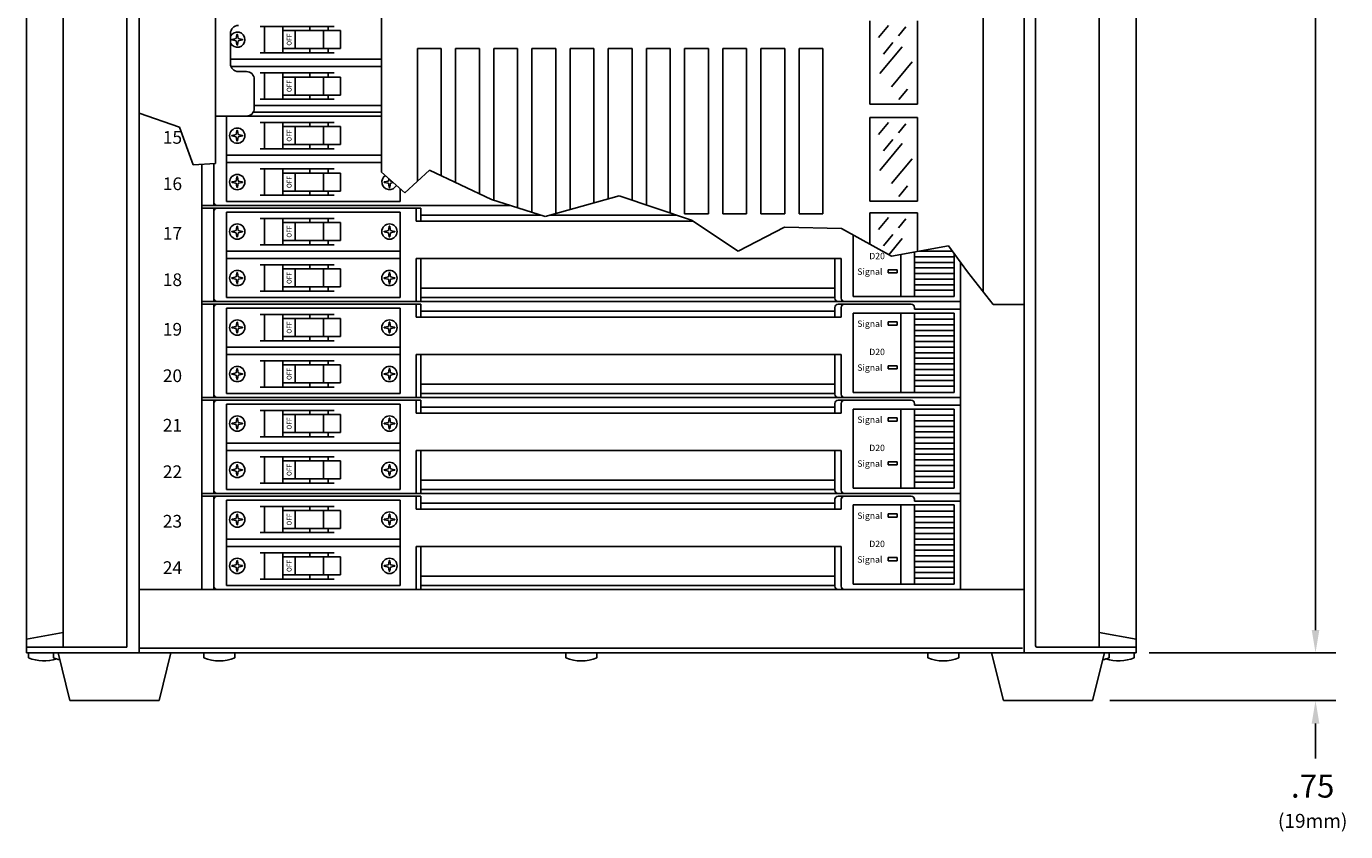
# Model space of a CAD drawing. Extents: x 1.5 to 57.3, y 1.5 to 41.8.
# Drawn here: x 1.5 to 22.2, y 1.5 to 14.2 of the extents above; entities that cross this region are included whole.
import ezdxf
from ezdxf.enums import TextEntityAlignment as Align

# ---------------------------------------------------------------- set-up
doc = ezdxf.new("R2010")
doc.units = 0
doc.header["$LTSCALE"] = 1.5
doc.header["$MEASUREMENT"] = 0
doc.layers.get('0').update_dxf_attribs({"linetype": 'CONTINUOUS'})
doc.layers.add('ART', color=2, linetype='CONTINUOUS')
doc.layers.add('OBJECT', color=7, linetype='CONTINUOUS')
doc.styles.get("Standard").update_dxf_attribs({"font": 'SIMPLEX'})

msp = doc.modelspace()

# ---------------------------------------------------------------- linework, layer by layer
for p, q in [((16.523, 9.993), (16.523, 23.594)), ((3.256, 12.8), (3.889, 12.583)), ((3.889, 12.583), (4.108, 11.986)), ((4.108, 11.986), (4.456, 12.01)), ((4.244, 5.315), (4.244, 11.996)), ((7.067, 11.875), (7.431, 11.546)), ((7.431, 11.546), (7.818, 11.906)), ((7.818, 11.906), (8.795, 11.446)), ((8.795, 11.446), (9.636, 11.175)), ((9.636, 11.175), (10.801, 11.499)), ((10.801, 11.499), (11.938, 11.121)), ((11.938, 11.121), (12.672, 10.633)), ((12.672, 10.633), (13.402, 11.011)), ((13.402, 11.011), (14.296, 10.985)), ((14.296, 10.985), (15.082, 10.552)), ((15.082, 10.552), (15.978, 10.714)), ((15.978, 10.714), (16.274, 10.307)), ((16.167, 5.315), (16.167, 10.455)), ((16.274, 10.307), (16.681, 9.793)), ((16.681, 9.793), (17.167, 9.793))]:
    msp.add_line(p, q)
at = {"linetype": 'Continuous'}
for p, q in [((4.692, 13.579), (4.692, 14.054)), ((4.817, 13.454), (4.942, 13.454)), ((5.067, 12.879), (5.067, 13.329)), ((4.942, 12.754), (4.456, 12.754))]:
    msp.add_line(p, q, dxfattribs=at)
for centre, start, end in [((4.817, 14.054), 90, 180), ((4.817, 13.579), 180, 270), ((4.942, 13.329), 0, 90), ((4.942, 12.879), 270, 0)]:
    msp.add_arc(centre, 0.125, start, end, dxfattribs=at)
at = {"layer": 'OBJECT'}
for p, q in [((1.484, 4.315), (1.484, 27.655)), ((17.167, 4.315), (17.167, 27.655)), ((18.927, 4.315), (18.927, 27.655)), ((2.064, 4.405), (2.064, 27.565)), ((3.064, 4.405), (3.064, 27.545)), ((17.347, 4.425), (17.347, 27.545)), ((18.347, 4.405), (18.347, 27.565)), ((5.16, 14.162), (6.322, 14.162)), ((5.226, 13.75), (5.226, 14.162)), ((5.514, 14.162), (5.514, 13.75)), ((5.937, 14.162), (5.937, 14.098)), ((6.226, 14.098), (6.226, 14.162)), ((4.718, 13.961), (4.782, 13.973)), ((4.718, 13.951), (4.782, 13.94)), ((4.794, 14.037), (4.782, 13.973)), ((4.794, 13.875), (4.782, 13.94)), ((4.803, 14.037), (4.815, 13.973)), ((4.803, 13.875), (4.815, 13.94)), ((4.879, 13.961), (4.815, 13.973)), ((4.879, 13.951), (4.815, 13.94)), ((5.514, 14.098), (6.423, 14.098)), ((5.71, 14.098), (5.71, 13.815)), ((6.155, 14.098), (6.155, 13.815)), ((6.423, 14.098), (6.423, 13.815)), ((5.16, 13.75), (6.322, 13.75)), ((5.514, 13.815), (6.423, 13.815)), ((5.937, 13.815), (5.937, 13.75)), ((6.226, 13.75), (6.226, 13.815)), ((4.692, 13.65), (7.067, 13.65)), ((7.067, 13.533), (4.7, 13.533)), ((5.16, 13.433), (6.322, 13.433)), ((5.226, 13.02), (5.226, 13.433)), ((5.514, 13.433), (5.514, 13.02)), ((5.514, 13.368), (6.423, 13.368)), ((5.71, 13.368), (5.71, 13.085)), ((5.937, 13.433), (5.937, 13.368)), ((6.155, 13.368), (6.155, 13.085)), ((6.226, 13.368), (6.226, 13.433)), ((6.423, 13.368), (6.423, 13.085)), ((5.514, 13.085), (6.423, 13.085)), ((5.937, 13.085), (5.937, 13.02)), ((6.226, 13.02), (6.226, 13.085)), ((7.067, 12.92), (5.067, 12.92)), ((5.16, 13.02), (6.322, 13.02)), ((7.067, 12.754), (4.632, 12.754)), ((4.632, 11.411), (4.632, 12.754)), ((7.067, 12.816), (5.05, 12.816)), ((5.16, 12.654), (6.322, 12.654)), ((5.226, 12.241), (5.226, 12.654)), ((5.514, 12.654), (5.514, 12.241)), ((5.937, 12.654), (5.937, 12.589)), ((6.226, 12.589), (6.226, 12.654)), ((4.718, 12.452), (4.782, 12.464)), ((4.718, 12.443), (4.782, 12.431)), ((4.794, 12.528), (4.782, 12.464)), ((4.803, 12.528), (4.815, 12.464)), ((4.879, 12.452), (4.815, 12.464)), ((4.879, 12.443), (4.815, 12.431)), ((5.514, 12.589), (6.423, 12.589)), ((5.71, 12.589), (5.71, 12.306)), ((6.155, 12.589), (6.155, 12.306)), ((6.423, 12.589), (6.423, 12.306)), ((4.794, 12.367), (4.782, 12.431)), ((4.803, 12.367), (4.815, 12.431)), ((5.16, 12.241), (6.322, 12.241)), ((5.514, 12.306), (6.423, 12.306)), ((5.937, 12.306), (5.937, 12.241)), ((6.226, 12.241), (6.226, 12.306)), ((4.632, 12.141), (7.067, 12.141)), ((4.432, 11.35), (4.432, 12.009)), ((7.067, 12.024), (4.632, 12.024)), ((5.16, 11.924), (6.322, 11.924)), ((5.226, 11.512), (5.226, 11.924)), ((5.514, 11.924), (5.514, 11.512)), ((5.514, 11.86), (6.423, 11.86)), ((5.71, 11.86), (5.71, 11.576)), ((5.937, 11.924), (5.937, 11.86)), ((6.155, 11.86), (6.155, 11.576)), ((6.226, 11.86), (6.226, 11.924)), ((6.423, 11.86), (6.423, 11.576)), ((4.718, 11.723), (4.782, 11.734)), ((4.718, 11.713), (4.782, 11.701)), ((4.794, 11.799), (4.782, 11.734)), ((4.794, 11.637), (4.782, 11.701)), ((4.803, 11.799), (4.815, 11.734)), ((4.803, 11.637), (4.815, 11.701)), ((4.879, 11.723), (4.815, 11.734)), ((4.879, 11.713), (4.815, 11.701)), ((7.11, 11.723), (7.174, 11.734)), ((7.11, 11.713), (7.174, 11.701)), ((7.181, 11.772), (7.174, 11.734)), ((7.186, 11.637), (7.174, 11.701)), ((7.196, 11.637), (7.207, 11.701)), ((7.204, 11.751), (7.207, 11.734)), ((7.226, 11.731), (7.207, 11.734)), ((7.25, 11.709), (7.207, 11.701)), ((7.358, 11.411), (7.358, 11.613)), ((7.358, 11.411), (4.632, 11.411)), ((5.16, 11.512), (6.322, 11.512)), ((5.514, 11.576), (6.423, 11.576)), ((5.937, 11.576), (5.937, 11.512)), ((6.226, 11.512), (6.226, 11.576)), ((9.095, 11.35), (4.244, 11.35)), ((7.683, 11.307), (4.244, 11.307)), ((4.432, 9.841), (4.432, 11.307)), ((7.358, 11.245), (4.632, 11.245)), ((4.632, 9.903), (4.632, 11.245)), ((7.358, 9.903), (7.358, 11.245)), ((7.608, 11.102), (7.608, 11.307)), ((7.683, 11.102), (7.683, 11.307)), ((7.683, 11.198), (9.564, 11.198)), ((9.719, 11.198), (11.705, 11.198)), ((4.794, 11.019), (4.782, 10.955)), ((4.803, 11.019), (4.815, 10.955)), ((5.16, 11.145), (6.322, 11.145)), ((5.226, 10.732), (5.226, 11.145)), ((5.514, 11.145), (5.514, 10.732)), ((5.514, 11.08), (6.423, 11.08)), ((5.71, 11.08), (5.71, 10.797)), ((5.937, 11.145), (5.937, 11.08)), ((6.155, 11.08), (6.155, 10.797)), ((6.226, 11.08), (6.226, 11.145)), ((6.423, 11.08), (6.423, 10.797)), ((7.186, 11.019), (7.174, 10.955)), ((7.196, 11.019), (7.207, 10.955)), ((7.608, 11.102), (11.966, 11.102)), ((4.718, 10.943), (4.782, 10.955)), ((4.718, 10.934), (4.782, 10.922)), ((4.794, 10.858), (4.782, 10.922)), ((4.803, 10.858), (4.815, 10.922)), ((4.879, 10.943), (4.815, 10.955)), ((4.879, 10.934), (4.815, 10.922)), ((5.514, 10.797), (6.423, 10.797)), ((5.937, 10.797), (5.937, 10.732)), ((6.226, 10.732), (6.226, 10.797)), ((7.11, 10.943), (7.174, 10.955)), ((7.11, 10.934), (7.174, 10.922)), ((7.186, 10.858), (7.174, 10.922)), ((7.196, 10.858), (7.207, 10.922)), ((7.271, 10.943), (7.207, 10.955)), ((7.271, 10.934), (7.207, 10.922)), ((14.479, 9.921), (14.479, 10.884)), ((4.632, 10.632), (7.358, 10.632)), ((5.16, 10.732), (6.322, 10.732)), ((15.23, 9.921), (15.23, 10.579)), ((15.442, 10.617), (15.442, 9.921)), ((15.519, 10.631), (16.039, 10.631)), ((16.067, 9.921), (16.067, 10.592)), ((7.358, 10.515), (4.632, 10.515)), ((5.16, 10.416), (6.322, 10.416)), ((5.226, 10.003), (5.226, 10.416)), ((5.514, 10.416), (5.514, 10.003)), ((5.937, 10.416), (5.937, 10.351)), ((6.226, 10.351), (6.226, 10.416)), ((7.608, 10.514), (14.292, 10.514)), ((7.608, 9.841), (7.608, 10.514)), ((7.683, 9.841), (7.683, 10.514)), ((14.192, 9.891), (14.192, 10.514)), ((14.292, 9.891), (14.292, 10.514)), ((15.442, 10.543), (16.067, 10.543)), ((15.442, 10.455), (16.067, 10.455)), ((15.442, 10.368), (16.067, 10.368)), ((4.718, 10.214), (4.782, 10.226)), ((4.718, 10.204), (4.782, 10.193)), ((4.794, 10.29), (4.782, 10.226)), ((4.794, 10.128), (4.782, 10.193)), ((4.803, 10.29), (4.815, 10.226)), ((4.803, 10.128), (4.815, 10.193)), ((4.879, 10.214), (4.815, 10.226)), ((4.879, 10.204), (4.815, 10.193)), ((5.514, 10.351), (6.423, 10.351)), ((5.71, 10.351), (5.71, 10.068)), ((6.155, 10.351), (6.155, 10.068)), ((6.423, 10.351), (6.423, 10.068)), ((7.11, 10.214), (7.174, 10.226)), ((7.11, 10.204), (7.174, 10.193)), ((7.186, 10.29), (7.174, 10.226)), ((7.186, 10.128), (7.174, 10.193)), ((7.196, 10.29), (7.207, 10.226)), ((7.196, 10.128), (7.207, 10.193)), ((7.271, 10.214), (7.207, 10.226)), ((7.271, 10.204), (7.207, 10.193)), ((15.172, 10.339), (15.029, 10.339)), ((15.029, 10.339), (15.029, 10.289)), ((15.029, 10.289), (15.172, 10.289)), ((15.172, 10.289), (15.172, 10.339)), ((15.442, 10.28), (16.067, 10.28)), ((15.442, 10.192), (16.067, 10.192)), ((5.16, 10.003), (6.322, 10.003)), ((5.514, 10.068), (6.423, 10.068)), ((5.937, 10.068), (5.937, 10.003)), ((6.226, 10.003), (6.226, 10.068)), ((7.683, 10.047), (14.192, 10.047)), ((15.442, 10.104), (16.067, 10.104)), ((15.442, 10.017), (16.067, 10.017)), ((16.167, 9.841), (4.244, 9.841)), ((7.683, 9.798), (4.244, 9.798)), ((4.432, 8.332), (4.432, 9.798)), ((7.358, 9.903), (4.632, 9.903)), ((7.608, 9.593), (7.608, 9.798)), ((7.683, 9.903), (14.192, 9.903)), ((7.683, 9.593), (7.683, 9.798)), ((14.192, 9.593), (14.192, 9.748)), ((14.242, 9.798), (15.392, 9.798)), ((14.292, 9.593), (14.292, 9.748)), ((14.479, 9.921), (16.067, 9.921)), ((15.442, 9.719), (15.442, 9.748)), ((7.358, 9.736), (4.632, 9.736)), ((4.632, 8.394), (4.632, 9.736)), ((5.16, 9.636), (6.322, 9.636)), ((5.226, 9.224), (5.226, 9.636)), ((5.514, 9.636), (5.514, 9.224)), ((5.514, 9.571), (6.423, 9.571)), ((5.71, 9.571), (5.71, 9.288)), ((5.937, 9.636), (5.937, 9.571)), ((6.155, 9.571), (6.155, 9.288)), ((6.226, 9.571), (6.226, 9.636)), ((6.423, 9.571), (6.423, 9.288)), ((7.358, 8.394), (7.358, 9.736)), ((7.608, 9.593), (14.292, 9.593)), ((7.683, 9.69), (14.192, 9.69)), ((14.479, 9.658), (16.067, 9.658)), ((14.479, 8.412), (14.479, 9.658)), ((15.23, 8.412), (15.23, 9.658)), ((16.167, 9.719), (15.442, 9.719)), ((15.442, 9.658), (15.442, 8.412)), ((15.442, 9.561), (16.067, 9.561)), ((16.067, 8.412), (16.067, 9.658)), ((4.718, 9.435), (4.782, 9.446)), ((4.718, 9.425), (4.782, 9.413)), ((4.794, 9.511), (4.782, 9.446)), ((4.794, 9.349), (4.782, 9.413)), ((4.803, 9.511), (4.815, 9.446)), ((4.803, 9.349), (4.815, 9.413)), ((4.879, 9.435), (4.815, 9.446)), ((4.879, 9.425), (4.815, 9.413)), ((7.11, 9.435), (7.174, 9.446)), ((7.11, 9.425), (7.174, 9.413)), ((7.186, 9.511), (7.174, 9.446)), ((7.186, 9.349), (7.174, 9.413)), ((7.196, 9.511), (7.207, 9.446)), ((7.196, 9.349), (7.207, 9.413)), ((7.271, 9.435), (7.207, 9.446)), ((7.271, 9.425), (7.207, 9.413)), ((15.029, 9.52), (15.029, 9.47)), ((15.172, 9.52), (15.029, 9.52)), ((15.029, 9.47), (15.172, 9.47)), ((15.172, 9.47), (15.172, 9.52)), ((15.442, 9.473), (16.067, 9.473)), ((15.442, 9.386), (16.067, 9.386)), ((4.632, 9.124), (7.358, 9.124)), ((5.16, 9.224), (6.322, 9.224)), ((5.514, 9.288), (6.423, 9.288)), ((5.937, 9.288), (5.937, 9.224)), ((6.226, 9.224), (6.226, 9.288)), ((15.442, 9.298), (16.067, 9.298)), ((15.442, 9.21), (16.067, 9.21)), ((7.358, 9.007), (4.632, 9.007)), ((7.608, 9.005), (14.292, 9.005)), ((7.608, 8.332), (7.608, 9.005)), ((7.683, 8.332), (7.683, 9.005)), ((14.192, 8.382), (14.192, 9.005)), ((14.292, 8.382), (14.292, 9.005)), ((15.442, 9.122), (16.067, 9.122)), ((15.442, 9.034), (16.067, 9.034)), ((15.442, 8.947), (16.067, 8.947)), ((4.718, 8.705), (4.782, 8.717)), ((4.794, 8.781), (4.782, 8.717)), ((4.803, 8.781), (4.815, 8.717)), ((4.879, 8.705), (4.815, 8.717)), ((5.16, 8.907), (6.322, 8.907)), ((5.226, 8.494), (5.226, 8.907)), ((5.514, 8.907), (5.514, 8.494)), ((5.514, 8.842), (6.423, 8.842)), ((5.71, 8.842), (5.71, 8.559)), ((5.937, 8.907), (5.937, 8.842)), ((6.155, 8.842), (6.155, 8.559)), ((6.226, 8.842), (6.226, 8.907)), ((6.423, 8.842), (6.423, 8.559)), ((7.11, 8.705), (7.174, 8.717)), ((7.186, 8.781), (7.174, 8.717)), ((7.196, 8.781), (7.207, 8.717)), ((7.271, 8.705), (7.207, 8.717)), ((15.172, 8.831), (15.029, 8.831)), ((15.029, 8.831), (15.029, 8.78)), ((15.029, 8.78), (15.172, 8.78)), ((15.172, 8.78), (15.172, 8.831)), ((15.442, 8.859), (16.067, 8.859)), ((15.442, 8.771), (16.067, 8.771)), ((4.718, 8.696), (4.782, 8.684)), ((4.794, 8.62), (4.782, 8.684)), ((4.803, 8.62), (4.815, 8.684)), ((4.879, 8.696), (4.815, 8.684)), ((5.514, 8.559), (6.423, 8.559)), ((5.937, 8.559), (5.937, 8.494)), ((6.226, 8.494), (6.226, 8.559)), ((7.11, 8.696), (7.174, 8.684)), ((7.186, 8.62), (7.174, 8.684)), ((7.196, 8.62), (7.207, 8.684)), ((7.271, 8.696), (7.207, 8.684)), ((7.683, 8.538), (14.192, 8.538)), ((15.442, 8.683), (16.067, 8.683)), ((15.442, 8.596), (16.067, 8.596)), ((15.442, 8.508), (16.067, 8.508)), ((16.167, 8.332), (4.244, 8.332)), ((7.358, 8.394), (4.632, 8.394)), ((5.16, 8.494), (6.322, 8.494)), ((7.683, 8.394), (14.192, 8.394)), ((14.479, 8.412), (16.067, 8.412)), ((7.683, 8.289), (4.244, 8.289)), ((4.432, 6.823), (4.432, 8.289)), ((7.358, 8.228), (4.632, 8.228)), ((4.632, 6.885), (4.632, 8.228)), ((5.16, 8.127), (6.322, 8.127)), ((5.226, 7.715), (5.226, 8.127)), ((5.514, 8.127), (5.514, 7.715)), ((5.937, 8.127), (5.937, 8.063)), ((6.226, 8.063), (6.226, 8.127)), ((7.358, 6.885), (7.358, 8.228)), ((7.608, 8.085), (7.608, 8.289)), ((7.683, 8.085), (7.683, 8.289)), ((7.683, 8.181), (14.192, 8.181)), ((14.192, 8.085), (14.192, 8.239)), ((14.242, 8.289), (15.392, 8.289)), ((14.292, 8.085), (14.292, 8.239)), ((14.479, 8.149), (16.067, 8.149)), ((14.479, 6.903), (14.479, 8.149)), ((15.23, 6.903), (15.23, 8.149)), ((15.442, 8.211), (15.442, 8.239)), ((16.167, 8.211), (15.442, 8.211)), ((15.442, 8.149), (15.442, 6.903)), ((16.067, 6.903), (16.067, 8.149)), ((4.718, 7.926), (4.782, 7.938)), ((4.718, 7.916), (4.782, 7.905)), ((4.794, 8.002), (4.782, 7.938)), ((4.794, 7.84), (4.782, 7.905)), ((4.803, 8.002), (4.815, 7.938)), ((4.803, 7.84), (4.815, 7.905)), ((4.879, 7.926), (4.815, 7.938)), ((4.879, 7.916), (4.815, 7.905)), ((5.514, 8.063), (6.423, 8.063)), ((5.71, 8.063), (5.71, 7.78)), ((6.155, 8.063), (6.155, 7.78)), ((6.423, 8.063), (6.423, 7.78)), ((7.11, 7.926), (7.174, 7.938)), ((7.11, 7.916), (7.174, 7.905)), ((7.186, 8.002), (7.174, 7.938)), ((7.186, 7.84), (7.174, 7.905)), ((7.196, 8.002), (7.207, 7.938)), ((7.196, 7.84), (7.207, 7.905)), ((7.271, 7.926), (7.207, 7.938)), ((7.271, 7.916), (7.207, 7.905)), ((7.608, 8.085), (14.292, 8.085)), ((15.029, 8.012), (15.029, 7.961)), ((15.172, 8.012), (15.029, 8.012)), ((15.029, 7.961), (15.172, 7.961)), ((15.172, 7.961), (15.172, 8.012)), ((15.442, 8.052), (16.067, 8.052)), ((15.442, 7.965), (16.067, 7.965)), ((5.16, 7.715), (6.322, 7.715)), ((5.514, 7.78), (6.423, 7.78)), ((5.937, 7.78), (5.937, 7.715)), ((6.226, 7.715), (6.226, 7.78)), ((15.442, 7.877), (16.067, 7.877)), ((15.442, 7.789), (16.067, 7.789)), ((15.442, 7.701), (16.067, 7.701)), ((4.632, 7.615), (7.358, 7.615)), ((7.358, 7.498), (4.632, 7.498)), ((7.608, 7.497), (14.292, 7.497)), ((7.608, 6.823), (7.608, 7.497)), ((7.683, 6.823), (7.683, 7.497)), ((14.192, 6.873), (14.192, 7.497)), ((14.292, 6.873), (14.292, 7.497)), ((15.442, 7.613), (16.067, 7.613)), ((15.442, 7.526), (16.067, 7.526)), ((4.794, 7.272), (4.782, 7.208)), ((4.803, 7.272), (4.815, 7.208)), ((5.16, 7.398), (6.322, 7.398)), ((5.226, 6.985), (5.226, 7.398)), ((5.514, 7.398), (5.514, 6.985)), ((5.514, 7.333), (6.423, 7.333)), ((5.71, 7.333), (5.71, 7.05)), ((5.937, 7.398), (5.937, 7.333)), ((6.155, 7.333), (6.155, 7.05)), ((6.226, 7.333), (6.226, 7.398)), ((6.423, 7.333), (6.423, 7.05)), ((7.186, 7.272), (7.174, 7.208)), ((7.196, 7.272), (7.207, 7.208)), ((15.172, 7.322), (15.029, 7.322)), ((15.029, 7.322), (15.029, 7.271)), ((15.029, 7.271), (15.172, 7.271)), ((15.172, 7.271), (15.172, 7.322)), ((15.442, 7.438), (16.067, 7.438)), ((15.442, 7.35), (16.067, 7.35)), ((15.442, 7.262), (16.067, 7.262)), ((4.718, 7.196), (4.782, 7.208)), ((4.718, 7.187), (4.782, 7.175)), ((4.794, 7.111), (4.782, 7.175)), ((4.803, 7.111), (4.815, 7.175)), ((4.879, 7.196), (4.815, 7.208)), ((4.879, 7.187), (4.815, 7.175)), ((5.514, 7.05), (6.423, 7.05)), ((5.937, 7.05), (5.937, 6.985)), ((6.226, 6.985), (6.226, 7.05)), ((7.11, 7.196), (7.174, 7.208)), ((7.11, 7.187), (7.174, 7.175)), ((7.186, 7.111), (7.174, 7.175)), ((7.196, 7.111), (7.207, 7.175)), ((7.271, 7.196), (7.207, 7.208)), ((7.271, 7.187), (7.207, 7.175)), ((15.442, 7.175), (16.067, 7.175)), ((15.442, 7.087), (16.067, 7.087)), ((7.358, 6.885), (4.632, 6.885)), ((5.16, 6.985), (6.322, 6.985)), ((7.683, 7.029), (14.192, 7.029)), ((7.683, 6.885), (14.192, 6.885)), ((14.479, 6.903), (16.067, 6.903)), ((15.442, 6.999), (16.067, 6.999)), ((16.167, 6.823), (4.244, 6.823)), ((7.683, 6.781), (4.244, 6.781)), ((4.432, 5.315), (4.432, 6.781)), ((7.358, 6.719), (4.632, 6.719)), ((4.632, 5.376), (4.632, 6.719)), ((7.358, 5.376), (7.358, 6.719)), ((7.608, 6.576), (7.608, 6.781)), ((7.683, 6.576), (7.683, 6.781)), ((7.683, 6.672), (14.192, 6.672)), ((14.192, 6.576), (14.192, 6.731)), ((14.242, 6.781), (15.392, 6.781)), ((14.292, 6.576), (14.292, 6.731)), ((14.479, 6.641), (16.067, 6.641)), ((14.479, 5.395), (14.479, 6.641)), ((15.23, 5.395), (15.23, 6.641)), ((15.442, 6.702), (15.442, 6.731)), ((16.167, 6.702), (15.442, 6.702)), ((15.442, 6.641), (15.442, 5.395)), ((16.067, 5.395), (16.067, 6.641)), ((4.718, 6.417), (4.782, 6.429)), ((4.794, 6.493), (4.782, 6.429)), ((4.803, 6.493), (4.815, 6.429)), ((4.879, 6.417), (4.815, 6.429)), ((5.16, 6.619), (6.322, 6.619)), ((5.226, 6.206), (5.226, 6.619)), ((5.514, 6.619), (5.514, 6.206)), ((5.514, 6.554), (6.423, 6.554)), ((5.71, 6.554), (5.71, 6.271)), ((5.937, 6.619), (5.937, 6.554)), ((6.155, 6.554), (6.155, 6.271)), ((6.226, 6.554), (6.226, 6.619)), ((6.423, 6.554), (6.423, 6.271)), ((7.11, 6.417), (7.174, 6.429)), ((7.186, 6.493), (7.174, 6.429)), ((7.196, 6.493), (7.207, 6.429)), ((7.271, 6.417), (7.207, 6.429)), ((7.608, 6.576), (14.292, 6.576)), ((15.029, 6.503), (15.029, 6.452)), ((15.172, 6.503), (15.029, 6.503)), ((15.029, 6.452), (15.172, 6.452)), ((15.172, 6.452), (15.172, 6.503)), ((15.442, 6.544), (16.067, 6.544)), ((15.442, 6.456), (16.067, 6.456)), ((4.718, 6.408), (4.782, 6.396)), ((4.794, 6.332), (4.782, 6.396)), ((4.803, 6.332), (4.815, 6.396)), ((4.879, 6.408), (4.815, 6.396)), ((5.514, 6.271), (6.423, 6.271)), ((5.937, 6.271), (5.937, 6.206)), ((6.226, 6.206), (6.226, 6.271)), ((7.11, 6.408), (7.174, 6.396)), ((7.186, 6.332), (7.174, 6.396)), ((7.196, 6.332), (7.207, 6.396)), ((7.271, 6.408), (7.207, 6.396)), ((15.442, 6.368), (16.067, 6.368)), ((15.442, 6.28), (16.067, 6.28)), ((4.632, 6.106), (7.358, 6.106)), ((5.16, 6.206), (6.322, 6.206)), ((15.442, 6.193), (16.067, 6.193)), ((15.442, 6.105), (16.067, 6.105)), ((15.442, 6.017), (16.067, 6.017)), ((7.358, 5.989), (4.632, 5.989)), ((5.16, 5.889), (6.322, 5.889)), ((5.226, 5.477), (5.226, 5.889)), ((5.514, 5.889), (5.514, 5.477)), ((5.514, 5.825), (6.423, 5.825)), ((5.71, 5.825), (5.71, 5.541)), ((5.937, 5.889), (5.937, 5.825)), ((6.155, 5.825), (6.155, 5.541)), ((6.226, 5.825), (6.226, 5.889)), ((6.423, 5.825), (6.423, 5.541)), ((7.608, 5.988), (14.292, 5.988)), ((7.608, 5.315), (7.608, 5.988)), ((7.683, 5.315), (7.683, 5.988)), ((14.192, 5.365), (14.192, 5.988)), ((14.292, 5.365), (14.292, 5.988)), ((15.172, 5.813), (15.029, 5.813)), ((15.029, 5.813), (15.029, 5.762)), ((15.172, 5.762), (15.172, 5.813)), ((15.442, 5.929), (16.067, 5.929)), ((15.442, 5.841), (16.067, 5.841)), ((4.718, 5.688), (4.782, 5.699)), ((4.718, 5.678), (4.782, 5.666)), ((4.794, 5.764), (4.782, 5.699)), ((4.794, 5.602), (4.782, 5.666)), ((4.803, 5.764), (4.815, 5.699)), ((4.803, 5.602), (4.815, 5.666)), ((4.879, 5.688), (4.815, 5.699)), ((4.879, 5.678), (4.815, 5.666)), ((7.11, 5.688), (7.174, 5.699)), ((7.11, 5.678), (7.174, 5.666)), ((7.186, 5.764), (7.174, 5.699)), ((7.186, 5.602), (7.174, 5.666)), ((7.196, 5.764), (7.207, 5.699)), ((7.196, 5.602), (7.207, 5.666)), ((7.271, 5.688), (7.207, 5.699)), ((7.271, 5.678), (7.207, 5.666)), ((15.029, 5.762), (15.172, 5.762)), ((15.442, 5.754), (16.067, 5.754)), ((15.442, 5.666), (16.067, 5.666)), ((5.16, 5.477), (6.322, 5.477)), ((5.514, 5.541), (6.423, 5.541)), ((5.937, 5.541), (5.937, 5.477)), ((6.226, 5.477), (6.226, 5.541)), ((7.683, 5.521), (14.192, 5.521)), ((14.479, 5.395), (16.067, 5.395)), ((15.442, 5.578), (16.067, 5.578)), ((15.442, 5.49), (16.067, 5.49)), ((3.256, 5.315), (17.167, 5.315)), ((7.358, 5.376), (4.632, 5.376)), ((7.683, 5.376), (14.192, 5.376)), ((3.064, 4.405), (1.484, 4.405)), ((17.367, 4.405), (18.927, 4.405)), ((1.484, 4.315), (18.927, 4.315))]:
    msp.add_line(p, q, dxfattribs=at)
at = {"layer": 'OBJECT', "linetype": 'Continuous'}
for p, q in [((3.256, 27.655), (3.256, 4.315)), ((4.456, 23.417), (4.456, 12.01)), ((7.067, 23.417), (7.067, 11.875)), ((14.74, 14.254), (14.74, 12.942)), ((15.49, 14.254), (15.49, 12.942)), ((7.629, 13.816), (7.629, 11.73)), ((8.004, 13.816), (7.629, 13.816)), ((8.004, 13.816), (8.004, 11.818)), ((8.604, 13.816), (8.229, 13.816)), ((8.229, 13.816), (8.229, 11.712)), ((8.604, 13.816), (8.604, 11.536)), ((9.204, 13.816), (8.829, 13.816)), ((8.829, 13.816), (8.829, 11.435)), ((9.204, 13.816), (9.204, 11.314)), ((9.804, 13.816), (9.429, 13.816)), ((9.429, 13.816), (9.429, 11.242)), ((9.804, 13.816), (9.804, 11.216)), ((10.404, 13.816), (10.029, 13.816)), ((10.029, 13.816), (10.029, 11.284)), ((10.404, 13.816), (10.404, 11.389)), ((11.004, 13.816), (10.629, 13.816)), ((10.629, 13.816), (10.629, 11.451)), ((11.004, 13.816), (11.004, 11.431)), ((11.604, 13.816), (11.229, 13.816)), ((11.229, 13.816), (11.229, 11.357)), ((11.604, 13.816), (11.604, 11.232)), ((12.204, 13.816), (11.829, 13.816)), ((11.829, 13.816), (11.829, 11.216)), ((12.204, 13.816), (12.204, 11.216)), ((12.804, 13.816), (12.429, 13.816)), ((12.429, 13.816), (12.429, 11.216)), ((12.804, 13.816), (12.804, 11.216)), ((13.404, 13.816), (13.029, 13.816)), ((13.029, 13.816), (13.029, 11.216)), ((13.404, 13.816), (13.404, 11.216)), ((14.004, 13.816), (13.629, 13.816)), ((13.629, 13.816), (13.629, 11.216)), ((14.004, 13.816), (14.004, 11.216)), ((14.74, 12.942), (15.49, 12.942)), ((14.74, 12.73), (15.49, 12.73)), ((14.74, 12.73), (14.74, 11.418)), ((15.49, 12.73), (15.49, 11.418)), ((14.74, 11.418), (15.49, 11.418)), ((12.204, 11.216), (11.829, 11.216)), ((12.804, 11.216), (12.429, 11.216)), ((13.404, 11.216), (13.029, 11.216)), ((14.004, 11.216), (13.629, 11.216)), ((14.74, 11.236), (14.74, 10.741)), ((14.74, 11.236), (15.49, 11.236)), ((15.49, 11.236), (15.49, 10.626)), ((3.256, 4.39), (17.141, 4.39))]:
    msp.add_line(p, q, dxfattribs=at)
at = {"layer": 'OBJECT', "color": 7}
for p, q in [((21.746, 4.675), (21.746, 14.641)), ((14.877, 13.99), (15.032, 14.177)), ((15.191, 14.016), (15.309, 14.157)), ((14.954, 13.73), (15.103, 13.91)), ((14.897, 13.424), (15.247, 13.846)), ((15.083, 13.217), (15.407, 13.608)), ((15.199, 13.015), (15.335, 13.18)), ((14.877, 12.466), (15.032, 12.653)), ((15.191, 12.492), (15.309, 12.633)), ((14.897, 11.9), (15.247, 12.322)), ((14.954, 12.206), (15.103, 12.386)), ((15.083, 11.693), (15.407, 12.084)), ((15.199, 11.491), (15.335, 11.656)), ((14.877, 10.972), (15.032, 11.159)), ((15.191, 10.999), (15.309, 11.14)), ((14.954, 10.713), (15.103, 10.893)), ((15.038, 10.576), (15.247, 10.828)), ((1.484, 4.533), (2.064, 4.635)), ((18.927, 4.533), (18.347, 4.635)), ((1.517, 4.315), (1.517, 4.238)), ((1.911, 4.315), (1.911, 4.238)), ((1.982, 4.315), (3.757, 4.315)), ((1.982, 4.315), (2.169, 3.565)), ((3.757, 4.315), (3.569, 3.565)), ((4.272, 4.315), (4.762, 4.315)), ((4.272, 4.315), (4.272, 4.238)), ((4.762, 4.315), (4.762, 4.238)), ((9.961, 4.315), (9.961, 4.238)), ((9.961, 4.315), (10.451, 4.315)), ((10.451, 4.315), (10.451, 4.238)), ((15.65, 4.315), (15.65, 4.238)), ((16.14, 4.315), (15.65, 4.315)), ((16.14, 4.315), (16.14, 4.238)), ((16.655, 4.315), (16.842, 3.565)), ((18.43, 4.315), (16.655, 4.315)), ((18.43, 4.315), (18.242, 3.565)), ((18.5, 4.315), (18.5, 4.238)), ((18.894, 4.315), (18.894, 4.238)), ((19.13, 4.315), (22.066, 4.315)), ((2.169, 3.565), (3.569, 3.565)), ((18.242, 3.565), (16.842, 3.565)), ((18.515, 3.565), (22.066, 3.565)), ((21.746, 3.205), (21.746, 2.655))]:
    msp.add_line(p, q, dxfattribs=at)
at = {"layer": 'OBJECT'}
for centre in [(4.799, 12.447), (4.799, 11.718), (4.799, 10.939), (7.191, 10.939), (4.799, 10.209), (7.191, 10.209), (4.799, 9.43), (7.191, 9.43), (4.799, 8.7), (7.191, 8.7), (4.799, 7.921), (7.191, 7.921), (4.799, 7.192), (7.191, 7.192), (4.799, 6.412), (7.191, 6.412), (4.799, 5.683), (7.191, 5.683)]:
    msp.add_circle(centre, 0.12, dxfattribs=at)
for centre, radius, start, end in [((4.799, 13.956), 0.12, 206.9962, 153.0038), ((4.719, 13.956), 0.0048, 100.317, 259.683), ((4.799, 14.036), 0.0048, 10.317, 169.683), ((4.878, 13.956), 0.0048, 280.317, 79.683), ((4.799, 13.876), 0.0048, 190.317, 349.683), ((4.719, 12.447), 0.0048, 100.317, 259.683), ((4.799, 12.527), 0.0048, 10.317, 169.683), ((4.878, 12.447), 0.0048, 280.317, 79.683), ((4.799, 12.368), 0.0048, 190.317, 349.683), ((7.191, 11.718), 0.12, 121.7704, 334.1352), ((4.719, 11.718), 0.0048, 100.317, 259.683), ((4.799, 11.798), 0.0048, 10.317, 169.683), ((4.799, 11.638), 0.0048, 190.317, 349.683), ((4.878, 11.718), 0.0048, 280.317, 79.683), ((7.111, 11.718), 0.0048, 100.317, 259.683), ((7.191, 11.638), 0.0048, 190.317, 349.683), ((4.482, 11.4), 0.05, 180, 270), ((4.482, 11.257), 0.05, 90, 180), ((4.799, 11.018), 0.0048, 10.317, 169.683), ((7.191, 11.018), 0.0048, 10.317, 169.683), ((4.719, 10.939), 0.0048, 100.317, 259.683), ((4.799, 10.859), 0.0048, 190.317, 349.683), ((4.878, 10.939), 0.0048, 280.317, 79.683), ((7.111, 10.939), 0.0048, 100.317, 259.683), ((7.191, 10.859), 0.0048, 190.317, 349.683), ((7.271, 10.939), 0.0048, 280.317, 79.683), ((4.719, 10.209), 0.0048, 100.317, 259.683), ((4.799, 10.289), 0.0048, 10.317, 169.683), ((4.878, 10.209), 0.0048, 280.317, 79.683), ((7.111, 10.209), 0.0048, 100.317, 259.683), ((7.191, 10.289), 0.0048, 10.317, 169.683), ((7.271, 10.209), 0.0048, 280.317, 79.683), ((4.799, 10.129), 0.0048, 190.317, 349.683), ((7.191, 10.129), 0.0048, 190.317, 349.683), ((4.482, 9.891), 0.05, 180, 270), ((4.482, 9.748), 0.05, 90, 180), ((14.242, 9.891), 0.05, 180, 270), ((14.242, 9.748), 0.05, 90, 180), ((14.342, 9.891), 0.05, 180, 270), ((14.342, 9.748), 0.05, 90, 180), ((15.392, 9.748), 0.05, 0, 90), ((4.719, 9.43), 0.0048, 100.317, 259.683), ((4.799, 9.51), 0.0048, 10.317, 169.683), ((4.799, 9.35), 0.0048, 190.317, 349.683), ((4.878, 9.43), 0.0048, 280.317, 79.683), ((7.111, 9.43), 0.0048, 100.317, 259.683), ((7.191, 9.51), 0.0048, 10.317, 169.683), ((7.191, 9.35), 0.0048, 190.317, 349.683), ((7.271, 9.43), 0.0048, 280.317, 79.683), ((4.799, 8.78), 0.0048, 10.317, 169.683), ((7.191, 8.78), 0.0048, 10.317, 169.683), ((4.719, 8.7), 0.0048, 100.317, 259.683), ((4.799, 8.621), 0.0048, 190.317, 349.683), ((4.878, 8.7), 0.0048, 280.317, 79.683), ((7.111, 8.7), 0.0048, 100.317, 259.683), ((7.191, 8.621), 0.0048, 190.317, 349.683), ((7.271, 8.7), 0.0048, 280.317, 79.683), ((4.482, 8.382), 0.05, 180, 270), ((14.242, 8.382), 0.05, 180, 270), ((14.342, 8.382), 0.05, 180, 270), ((4.482, 8.239), 0.05, 90, 180), ((14.242, 8.239), 0.05, 90, 180), ((14.342, 8.239), 0.05, 90, 180), ((15.392, 8.239), 0.05, 0, 90), ((4.719, 7.921), 0.0048, 100.317, 259.683), ((4.799, 8.001), 0.0048, 10.317, 169.683), ((4.878, 7.921), 0.0048, 280.317, 79.683), ((7.111, 7.921), 0.0048, 100.317, 259.683), ((7.191, 8.001), 0.0048, 10.317, 169.683), ((7.271, 7.921), 0.0048, 280.317, 79.683), ((4.799, 7.841), 0.0048, 190.317, 349.683), ((7.191, 7.841), 0.0048, 190.317, 349.683), ((4.799, 7.271), 0.0048, 10.317, 169.683), ((7.191, 7.271), 0.0048, 10.317, 169.683), ((4.719, 7.192), 0.0048, 100.317, 259.683), ((4.799, 7.112), 0.0048, 190.317, 349.683), ((4.878, 7.192), 0.0048, 280.317, 79.683), ((7.111, 7.192), 0.0048, 100.317, 259.683), ((7.191, 7.112), 0.0048, 190.317, 349.683), ((7.271, 7.192), 0.0048, 280.317, 79.683), ((4.482, 6.873), 0.05, 180, 270), ((14.242, 6.873), 0.05, 180, 270), ((14.342, 6.873), 0.05, 180, 270), ((4.482, 6.731), 0.05, 90, 180), ((14.242, 6.731), 0.05, 90, 180), ((14.342, 6.731), 0.05, 90, 180), ((15.392, 6.731), 0.05, 0, 90), ((4.799, 6.492), 0.0048, 10.317, 169.683), ((7.191, 6.492), 0.0048, 10.317, 169.683), ((4.719, 6.412), 0.0048, 100.317, 259.683), ((4.799, 6.333), 0.0048, 190.317, 349.683), ((4.878, 6.412), 0.0048, 280.317, 79.683), ((7.111, 6.412), 0.0048, 100.317, 259.683), ((7.191, 6.333), 0.0048, 190.317, 349.683), ((7.271, 6.412), 0.0048, 280.317, 79.683), ((4.719, 5.683), 0.0048, 100.317, 259.683), ((4.799, 5.763), 0.0048, 10.317, 169.683), ((4.799, 5.603), 0.0048, 190.317, 349.683), ((4.878, 5.683), 0.0048, 280.317, 79.683), ((7.111, 5.683), 0.0048, 100.317, 259.683), ((7.191, 5.763), 0.0048, 10.317, 169.683), ((7.191, 5.603), 0.0048, 190.317, 349.683), ((7.271, 5.683), 0.0048, 280.317, 79.683), ((4.482, 5.365), 0.05, 180, 270), ((14.242, 5.365), 0.05, 180, 270), ((14.342, 5.365), 0.05, 180, 270), ((17.367, 4.425), 0.02, 180, 270)]:
    msp.add_arc(centre, radius, start, end, dxfattribs=at)
at = {"layer": 'OBJECT', "color": 7}
for centre, start, end in [((1.762, 4.835), 247.6717, 287.7687), ((2.156, 4.835), 247.6717, 256.7968), ((4.517, 4.835), 247.6717, 292.3283), ((10.206, 4.835), 247.6717, 292.3283), ((15.895, 4.835), 247.6717, 292.3283), ((18.255, 4.835), 283.2032, 292.3283), ((18.649, 4.835), 252.2313, 292.3283)]:
    msp.add_arc(centre, 0.645, start, end, dxfattribs=at)
for points in [[(21.806, 4.675), (21.686, 4.675), (21.746, 4.315)], [(21.806, 3.205), (21.686, 3.205), (21.746, 3.565)]]:
    msp.add_solid(points, dxfattribs=at)

# ---------------------------------------------------------------- texts
at = {"layer": 'ART'}
for s, p in [('15', (3.78, 12.32)), ('16', (3.78, 11.591)), ('17', (3.78, 10.811)), ('18', (3.78, 10.082)), ('19', (3.78, 9.303)), ('20', (3.78, 8.573)), ('21', (3.78, 7.794)), ('22', (3.78, 7.064)), ('23', (3.78, 6.285)), ('24', (3.78, 5.556))]:
    msp.add_text(s, height=0.2, dxfattribs=at).set_placement(p, align=Align.CENTER)
at = {"layer": 'OBJECT'}
for p in [(5.652, 13.862), (5.652, 13.132), (5.652, 12.353), (5.652, 11.623), (5.652, 10.844), (5.652, 10.115), (5.652, 9.335), (5.652, 8.606), (5.652, 7.827), (5.652, 7.097), (5.652, 6.318), (5.652, 5.588)]:
    msp.add_text('OFF', height=0.075, rotation=90, dxfattribs=at).set_placement(p)
for s, p in [('D20', (14.732, 10.505)), ('Signal', (14.544, 10.26)), ('Signal', (14.544, 9.441)), ('D20', (14.732, 8.997)), ('Signal', (14.544, 8.751)), ('Signal', (14.544, 7.932)), ('D20', (14.732, 7.488)), ('Signal', (14.544, 7.242)), ('Signal', (14.544, 6.423)), ('D20', (14.732, 5.979)), ('Signal', (14.544, 5.734))]:
    msp.add_text(s, height=0.1, dxfattribs=at).set_placement(p)
at = {"layer": 'OBJECT', "color": 7}
for s, height, p in [('.75', 0.36, (21.701, 2.041)), ('(19mm)', 0.22, (21.701, 1.565))]:
    msp.add_text(s, height=height, dxfattribs=at).set_placement(p, align=Align.CENTER)

doc.saveas('drawing.dxf')
